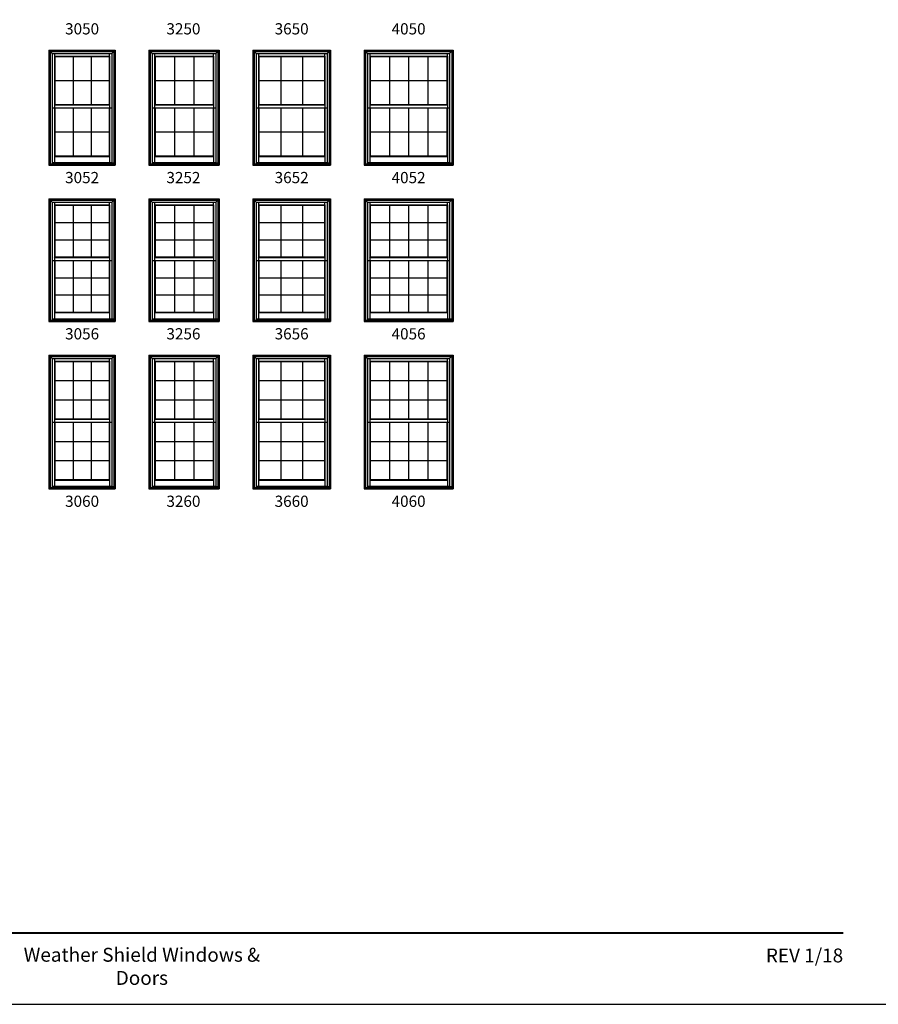
# Model space of a CAD drawing. Extents: x 0 to 1640, y 4430 to 5500.
# Drawn here: x 345 to 804, y 4430 to 4956 of the extents above; entities that cross this region are included whole.
import ezdxf
from ezdxf.enums import TextEntityAlignment as Align

# ---------------------------------------------------------------- set-up
doc = ezdxf.new("R2010")
doc.units = 0
doc.header["$LTSCALE"] = 0.25
doc.header["$MEASUREMENT"] = 0
doc.layers.get('0').update_dxf_attribs({"linetype": 'CONTINUOUS'})
doc.styles.add('ARIAL', font='arial.ttf', dxfattribs={"height": 4})

msp = doc.modelspace()

# ---------------------------------------------------------------- linework, layer by layer
for p, q in [((360.31, 4940.02), (360.31, 4878.52)), ((360.31, 4940.02), (395.81, 4940.02)), ((360.31, 4940.02), (362.1, 4938.23)), ((361.02, 4939.31), (361.02, 4879.24)), ((361.02, 4939.31), (395.09, 4939.31)), ((362.1, 4938.23), (362.1, 4879.24)), ((362.1, 4938.23), (394.01, 4938.23)), ((363.34, 4938.23), (363.34, 4910.7)), ((363.34, 4936.82), (392.77, 4936.82)), ((363.56, 4936.6), (363.34, 4936.82)), ((363.56, 4936.6), (363.56, 4910.92)), ((363.56, 4936.6), (392.55, 4936.6)), ((373.22, 4936.6), (373.22, 4910.92)), ((382.89, 4936.6), (382.89, 4910.92)), ((392.55, 4936.6), (392.77, 4936.82)), ((392.55, 4936.6), (392.55, 4910.92)), ((392.77, 4936.82), (392.77, 4938.23)), ((392.77, 4936.82), (392.77, 4910.7)), ((394.01, 4938.23), (395.81, 4940.02)), ((394.01, 4938.23), (394.01, 4879.83)), ((395.09, 4939.31), (395.09, 4879.24)), ((395.81, 4940.02), (395.81, 4878.52)), ((413.81, 4940.02), (413.81, 4878.52)), ((413.81, 4940.02), (451.31, 4940.02)), ((413.81, 4940.02), (415.6, 4938.23)), ((414.52, 4939.31), (414.52, 4879.24)), ((414.52, 4939.31), (450.59, 4939.31)), ((415.6, 4938.23), (415.6, 4879.24)), ((415.6, 4938.23), (449.51, 4938.23)), ((416.84, 4938.23), (416.84, 4910.7)), ((416.84, 4936.82), (448.27, 4936.82)), ((417.06, 4936.6), (416.84, 4936.82)), ((417.06, 4936.6), (417.06, 4910.92)), ((417.06, 4936.6), (448.05, 4936.6)), ((427.39, 4936.6), (427.39, 4910.92)), ((437.72, 4936.6), (437.72, 4910.92)), ((448.05, 4936.6), (448.27, 4936.82)), ((448.05, 4936.6), (448.05, 4910.92)), ((448.27, 4936.82), (448.27, 4938.23)), ((448.27, 4936.82), (448.27, 4910.7)), ((449.51, 4938.23), (451.31, 4940.02)), ((449.51, 4938.23), (449.51, 4879.83)), ((450.59, 4939.31), (450.59, 4879.24)), ((451.31, 4940.02), (451.31, 4878.52)), ((469.31, 4940.02), (469.31, 4878.52)), ((469.31, 4940.02), (510.81, 4940.02)), ((469.31, 4940.02), (471.1, 4938.23)), ((470.02, 4939.31), (470.02, 4879.24)), ((470.02, 4939.31), (510.09, 4939.31)), ((471.1, 4938.23), (471.1, 4879.24)), ((471.1, 4938.23), (509.01, 4938.23)), ((472.34, 4938.23), (472.34, 4910.7)), ((472.34, 4936.82), (507.77, 4936.82)), ((472.56, 4936.6), (472.34, 4936.82)), ((472.56, 4936.6), (472.56, 4910.92)), ((472.56, 4936.6), (507.55, 4936.6)), ((484.22, 4936.6), (484.22, 4910.92)), ((495.89, 4936.6), (495.89, 4910.92)), ((507.55, 4936.6), (507.77, 4936.82)), ((507.55, 4936.6), (507.55, 4910.92)), ((507.77, 4936.82), (507.77, 4938.23)), ((507.77, 4936.82), (507.77, 4910.7)), ((509.01, 4938.23), (510.81, 4940.02)), ((509.01, 4938.23), (509.01, 4879.83)), ((510.09, 4939.31), (510.09, 4879.24)), ((510.81, 4940.02), (510.81, 4878.52)), ((528.81, 4940.02), (528.81, 4878.52)), ((528.81, 4940.02), (576.31, 4940.02)), ((528.81, 4940.02), (530.6, 4938.23)), ((529.52, 4939.31), (529.52, 4879.24)), ((529.52, 4939.31), (575.59, 4939.31)), ((530.6, 4938.23), (530.6, 4879.24)), ((530.6, 4938.23), (574.51, 4938.23)), ((531.84, 4938.23), (531.84, 4910.7)), ((531.84, 4936.82), (573.27, 4936.82)), ((532.06, 4936.6), (531.84, 4936.82)), ((532.06, 4936.6), (532.06, 4910.92)), ((532.06, 4936.6), (573.05, 4936.6)), ((542.31, 4936.6), (542.31, 4910.92)), ((552.56, 4936.6), (552.56, 4910.92)), ((562.8, 4936.6), (562.8, 4910.92)), ((573.05, 4936.6), (573.27, 4936.82)), ((573.05, 4936.6), (573.05, 4910.92)), ((573.27, 4936.82), (573.27, 4938.23)), ((573.27, 4936.82), (573.27, 4910.7)), ((574.51, 4938.23), (576.31, 4940.02)), ((574.51, 4938.23), (574.51, 4879.83)), ((575.59, 4939.31), (575.59, 4879.24)), ((576.31, 4940.02), (576.31, 4878.52)), ((363.56, 4923.76), (392.55, 4923.76)), ((417.06, 4923.76), (448.05, 4923.76)), ((472.56, 4923.76), (507.55, 4923.76)), ((532.06, 4923.76), (573.05, 4923.76)), ((363.34, 4910.7), (363.56, 4910.92)), ((363.34, 4910.7), (392.77, 4910.7)), ((363.34, 4910.7), (363.34, 4909.1)), ((363.56, 4910.92), (392.55, 4910.92)), ((392.77, 4910.7), (392.55, 4910.92)), ((392.77, 4910.7), (392.77, 4909.1)), ((416.84, 4910.7), (417.06, 4910.92)), ((416.84, 4910.7), (448.27, 4910.7)), ((416.84, 4910.7), (416.84, 4909.1)), ((417.06, 4910.92), (448.05, 4910.92)), ((448.27, 4910.7), (448.05, 4910.92)), ((448.27, 4910.7), (448.27, 4909.1)), ((472.34, 4910.7), (472.56, 4910.92)), ((472.34, 4910.7), (507.77, 4910.7)), ((472.34, 4910.7), (472.34, 4909.1)), ((472.56, 4910.92), (507.55, 4910.92)), ((507.77, 4910.7), (507.55, 4910.92)), ((507.77, 4910.7), (507.77, 4909.1)), ((531.84, 4910.7), (532.06, 4910.92)), ((531.84, 4910.7), (573.27, 4910.7)), ((531.84, 4910.7), (531.84, 4909.1)), ((532.06, 4910.92), (573.05, 4910.92)), ((573.27, 4910.7), (573.05, 4910.92)), ((573.27, 4910.7), (573.27, 4909.1)), ((362.1, 4909.1), (394.01, 4909.1)), ((363.34, 4909.1), (363.34, 4883.19)), ((363.56, 4909.1), (363.56, 4883.41)), ((373.22, 4909.1), (373.22, 4883.41)), ((382.89, 4909.1), (382.89, 4883.41)), ((392.55, 4909.1), (392.55, 4883.41)), ((392.77, 4909.1), (392.77, 4883.19)), ((415.6, 4909.1), (449.51, 4909.1)), ((416.84, 4909.1), (416.84, 4883.19)), ((417.06, 4909.1), (417.06, 4883.41)), ((427.39, 4909.1), (427.39, 4883.41)), ((437.72, 4909.1), (437.72, 4883.41)), ((448.05, 4909.1), (448.05, 4883.41)), ((448.27, 4909.1), (448.27, 4883.19)), ((471.1, 4909.1), (509.01, 4909.1)), ((472.34, 4909.1), (472.34, 4883.19)), ((472.56, 4909.1), (472.56, 4883.41)), ((484.22, 4909.1), (484.22, 4883.41)), ((495.89, 4909.1), (495.89, 4883.41)), ((507.55, 4909.1), (507.55, 4883.41)), ((507.77, 4909.1), (507.77, 4883.19)), ((530.6, 4909.1), (574.51, 4909.1)), ((531.84, 4909.1), (531.84, 4883.19)), ((532.06, 4909.1), (532.06, 4883.41)), ((542.31, 4909.1), (542.31, 4883.41)), ((552.56, 4909.1), (552.56, 4883.41)), ((562.8, 4909.1), (562.8, 4883.41)), ((573.05, 4909.1), (573.05, 4883.41)), ((573.27, 4909.1), (573.27, 4883.19)), ((363.56, 4896.25), (392.55, 4896.25)), ((417.06, 4896.25), (448.05, 4896.25)), ((472.56, 4896.25), (507.55, 4896.25)), ((532.06, 4896.25), (573.05, 4896.25)), ((360.31, 4879.24), (395.81, 4879.24)), ((360.31, 4878.52), (395.81, 4878.52)), ((362.1, 4879.91), (394.01, 4879.91)), ((362.1, 4879.83), (395.09, 4879.83)), ((363.56, 4883.41), (363.34, 4883.19)), ((363.34, 4883.19), (392.77, 4883.19)), ((363.34, 4883.19), (363.34, 4879.91)), ((363.56, 4883.41), (392.55, 4883.41)), ((392.55, 4883.41), (392.77, 4883.19)), ((392.77, 4883.19), (392.77, 4879.91)), ((413.81, 4879.24), (451.31, 4879.24)), ((413.81, 4878.52), (451.31, 4878.52)), ((415.6, 4879.91), (449.51, 4879.91)), ((415.6, 4879.83), (450.59, 4879.83)), ((417.06, 4883.41), (416.84, 4883.19)), ((416.84, 4883.19), (448.27, 4883.19)), ((416.84, 4883.19), (416.84, 4879.91)), ((417.06, 4883.41), (448.05, 4883.41)), ((448.05, 4883.41), (448.27, 4883.19)), ((448.27, 4883.19), (448.27, 4879.91)), ((469.31, 4879.24), (510.81, 4879.24)), ((469.31, 4878.52), (510.81, 4878.52)), ((471.1, 4879.91), (509.01, 4879.91)), ((471.1, 4879.83), (510.09, 4879.83)), ((472.56, 4883.41), (472.34, 4883.19)), ((472.34, 4883.19), (507.77, 4883.19)), ((472.34, 4883.19), (472.34, 4879.91)), ((472.56, 4883.41), (507.55, 4883.41)), ((507.55, 4883.41), (507.77, 4883.19)), ((507.77, 4883.19), (507.77, 4879.91)), ((528.81, 4879.24), (576.31, 4879.24)), ((528.81, 4878.52), (576.31, 4878.52)), ((530.6, 4879.91), (574.51, 4879.91)), ((530.6, 4879.83), (575.59, 4879.83)), ((532.06, 4883.41), (531.84, 4883.19)), ((531.84, 4883.19), (573.27, 4883.19)), ((531.84, 4883.19), (531.84, 4879.91)), ((532.06, 4883.41), (573.05, 4883.41)), ((573.05, 4883.41), (573.27, 4883.19)), ((573.27, 4883.19), (573.27, 4879.91)), ((360.31, 4860.52), (360.31, 4795.02)), ((360.31, 4860.52), (395.81, 4860.52)), ((360.31, 4860.52), (362.1, 4858.73)), ((361.02, 4859.81), (361.02, 4795.74)), ((361.02, 4859.81), (395.09, 4859.81)), ((362.1, 4858.73), (362.1, 4795.74)), ((362.1, 4858.73), (394.01, 4858.73)), ((363.34, 4858.73), (363.34, 4829.2)), ((363.34, 4857.32), (392.77, 4857.32)), ((363.56, 4857.1), (363.34, 4857.32)), ((392.55, 4857.1), (392.77, 4857.32)), ((392.77, 4857.32), (392.77, 4858.73)), ((392.77, 4857.32), (392.77, 4829.2)), ((394.01, 4858.73), (395.81, 4860.52)), ((394.01, 4858.73), (394.01, 4796.33)), ((395.09, 4859.81), (395.09, 4795.74)), ((395.81, 4860.52), (395.81, 4795.02)), ((413.81, 4860.52), (413.81, 4795.02)), ((413.81, 4860.52), (451.31, 4860.52)), ((413.81, 4860.52), (415.6, 4858.73)), ((414.52, 4859.81), (414.52, 4795.74)), ((414.52, 4859.81), (450.59, 4859.81)), ((415.6, 4858.73), (415.6, 4795.74)), ((415.6, 4858.73), (449.51, 4858.73)), ((416.84, 4858.73), (416.84, 4829.2)), ((416.84, 4857.32), (448.27, 4857.32)), ((417.06, 4857.1), (416.84, 4857.32)), ((448.05, 4857.1), (448.27, 4857.32)), ((448.27, 4857.32), (448.27, 4858.73)), ((448.27, 4857.32), (448.27, 4829.2)), ((449.51, 4858.73), (451.31, 4860.52)), ((449.51, 4858.73), (449.51, 4796.33)), ((450.59, 4859.81), (450.59, 4795.74)), ((451.31, 4860.52), (451.31, 4795.02)), ((469.31, 4860.52), (469.31, 4795.02)), ((469.31, 4860.52), (510.81, 4860.52)), ((469.31, 4860.52), (471.1, 4858.73)), ((470.02, 4859.81), (470.02, 4795.74)), ((470.02, 4859.81), (510.09, 4859.81)), ((471.1, 4858.73), (471.1, 4795.74)), ((471.1, 4858.73), (509.01, 4858.73)), ((472.34, 4858.73), (472.34, 4829.2)), ((472.34, 4857.32), (507.77, 4857.32)), ((472.56, 4857.1), (472.34, 4857.32)), ((507.55, 4857.1), (507.77, 4857.32)), ((507.77, 4857.32), (507.77, 4858.73)), ((507.77, 4857.32), (507.77, 4829.2)), ((509.01, 4858.73), (510.81, 4860.52)), ((509.01, 4858.73), (509.01, 4796.33)), ((510.09, 4859.81), (510.09, 4795.74)), ((510.81, 4860.52), (510.81, 4795.02)), ((528.81, 4860.52), (528.81, 4795.02)), ((528.81, 4860.52), (576.31, 4860.52)), ((528.81, 4860.52), (530.6, 4858.73)), ((529.52, 4859.81), (529.52, 4795.74)), ((529.52, 4859.81), (575.59, 4859.81)), ((530.6, 4858.73), (530.6, 4795.74)), ((530.6, 4858.73), (574.51, 4858.73)), ((531.84, 4858.73), (531.84, 4829.2)), ((531.84, 4857.32), (573.27, 4857.32)), ((532.06, 4857.1), (531.84, 4857.32)), ((573.05, 4857.1), (573.27, 4857.32)), ((573.27, 4857.32), (573.27, 4858.73)), ((573.27, 4857.32), (573.27, 4829.2)), ((574.51, 4858.73), (576.31, 4860.52)), ((574.51, 4858.73), (574.51, 4796.33)), ((575.59, 4859.81), (575.59, 4795.74)), ((576.31, 4860.52), (576.31, 4795.02)), ((363.56, 4857.1), (363.56, 4829.42)), ((363.56, 4857.1), (392.55, 4857.1)), ((373.22, 4857.1), (373.22, 4829.42)), ((382.89, 4857.1), (382.89, 4829.42)), ((392.55, 4857.1), (392.55, 4829.42)), ((417.06, 4857.1), (417.06, 4829.42)), ((417.06, 4857.1), (448.05, 4857.1)), ((427.39, 4857.1), (427.39, 4829.42)), ((437.72, 4857.1), (437.72, 4829.42)), ((448.05, 4857.1), (448.05, 4829.42)), ((472.56, 4857.1), (472.56, 4829.42)), ((472.56, 4857.1), (507.55, 4857.1)), ((484.22, 4857.1), (484.22, 4829.42)), ((495.89, 4857.1), (495.89, 4829.42)), ((507.55, 4857.1), (507.55, 4829.42)), ((532.06, 4857.1), (532.06, 4829.42)), ((532.06, 4857.1), (573.05, 4857.1)), ((542.31, 4857.1), (542.31, 4829.42)), ((552.56, 4857.1), (552.56, 4829.42)), ((562.8, 4857.1), (562.8, 4829.42)), ((573.05, 4857.1), (573.05, 4829.42)), ((363.56, 4847.87), (392.55, 4847.87)), ((417.06, 4847.87), (448.05, 4847.87)), ((472.56, 4847.87), (507.55, 4847.87)), ((532.06, 4847.87), (573.05, 4847.87)), ((363.56, 4838.65), (392.55, 4838.65)), ((417.06, 4838.65), (448.05, 4838.65)), ((472.56, 4838.65), (507.55, 4838.65)), ((532.06, 4838.65), (573.05, 4838.65)), ((362.1, 4827.6), (394.01, 4827.6)), ((363.34, 4829.2), (363.56, 4829.42)), ((363.34, 4829.2), (392.77, 4829.2)), ((363.34, 4829.2), (363.34, 4827.6)), ((363.34, 4827.6), (363.34, 4799.69)), ((363.56, 4829.42), (392.55, 4829.42)), ((363.56, 4827.6), (363.56, 4799.91)), ((373.22, 4827.6), (373.22, 4799.91)), ((382.89, 4827.6), (382.89, 4799.91)), ((392.77, 4829.2), (392.55, 4829.42)), ((392.55, 4827.6), (392.55, 4799.91)), ((392.77, 4829.2), (392.77, 4827.6)), ((392.77, 4827.6), (392.77, 4799.69)), ((415.6, 4827.6), (449.51, 4827.6)), ((416.84, 4829.2), (417.06, 4829.42)), ((416.84, 4829.2), (448.27, 4829.2)), ((416.84, 4829.2), (416.84, 4827.6)), ((416.84, 4827.6), (416.84, 4799.69)), ((417.06, 4829.42), (448.05, 4829.42)), ((417.06, 4827.6), (417.06, 4799.91)), ((427.39, 4827.6), (427.39, 4799.91)), ((437.72, 4827.6), (437.72, 4799.91)), ((448.27, 4829.2), (448.05, 4829.42)), ((448.05, 4827.6), (448.05, 4799.91)), ((448.27, 4829.2), (448.27, 4827.6)), ((448.27, 4827.6), (448.27, 4799.69)), ((471.1, 4827.6), (509.01, 4827.6)), ((472.34, 4829.2), (472.56, 4829.42)), ((472.34, 4829.2), (507.77, 4829.2)), ((472.34, 4829.2), (472.34, 4827.6)), ((472.34, 4827.6), (472.34, 4799.69)), ((472.56, 4829.42), (507.55, 4829.42)), ((472.56, 4827.6), (472.56, 4799.91)), ((484.22, 4827.6), (484.22, 4799.91)), ((495.89, 4827.6), (495.89, 4799.91)), ((507.77, 4829.2), (507.55, 4829.42)), ((507.55, 4827.6), (507.55, 4799.91)), ((507.77, 4829.2), (507.77, 4827.6)), ((507.77, 4827.6), (507.77, 4799.69)), ((530.6, 4827.6), (574.51, 4827.6)), ((531.84, 4829.2), (532.06, 4829.42)), ((531.84, 4829.2), (573.27, 4829.2)), ((531.84, 4829.2), (531.84, 4827.6)), ((531.84, 4827.6), (531.84, 4799.69)), ((532.06, 4829.42), (573.05, 4829.42)), ((532.06, 4827.6), (532.06, 4799.91)), ((542.31, 4827.6), (542.31, 4799.91)), ((552.56, 4827.6), (552.56, 4799.91)), ((562.8, 4827.6), (562.8, 4799.91)), ((573.27, 4829.2), (573.05, 4829.42)), ((573.05, 4827.6), (573.05, 4799.91)), ((573.27, 4829.2), (573.27, 4827.6)), ((573.27, 4827.6), (573.27, 4799.69)), ((363.56, 4818.37), (392.55, 4818.37)), ((417.06, 4818.37), (448.05, 4818.37)), ((472.56, 4818.37), (507.55, 4818.37)), ((532.06, 4818.37), (573.05, 4818.37)), ((363.56, 4809.14), (392.55, 4809.14)), ((417.06, 4809.14), (448.05, 4809.14)), ((472.56, 4809.14), (507.55, 4809.14)), ((532.06, 4809.14), (573.05, 4809.14)), ((363.56, 4799.91), (363.34, 4799.69)), ((363.34, 4799.69), (392.77, 4799.69)), ((363.34, 4799.69), (363.34, 4796.41)), ((363.56, 4799.91), (392.55, 4799.91)), ((392.55, 4799.91), (392.77, 4799.69)), ((392.77, 4799.69), (392.77, 4796.41)), ((417.06, 4799.91), (416.84, 4799.69)), ((416.84, 4799.69), (448.27, 4799.69)), ((416.84, 4799.69), (416.84, 4796.41)), ((417.06, 4799.91), (448.05, 4799.91)), ((448.05, 4799.91), (448.27, 4799.69)), ((448.27, 4799.69), (448.27, 4796.41)), ((472.56, 4799.91), (472.34, 4799.69)), ((472.34, 4799.69), (507.77, 4799.69)), ((472.34, 4799.69), (472.34, 4796.41)), ((472.56, 4799.91), (507.55, 4799.91)), ((507.55, 4799.91), (507.77, 4799.69)), ((507.77, 4799.69), (507.77, 4796.41)), ((532.06, 4799.91), (531.84, 4799.69)), ((531.84, 4799.69), (573.27, 4799.69)), ((531.84, 4799.69), (531.84, 4796.41)), ((532.06, 4799.91), (573.05, 4799.91)), ((573.05, 4799.91), (573.27, 4799.69)), ((573.27, 4799.69), (573.27, 4796.41)), ((360.31, 4795.74), (395.81, 4795.74)), ((360.31, 4795.02), (395.81, 4795.02)), ((362.1, 4796.41), (394.01, 4796.41)), ((362.1, 4796.33), (395.09, 4796.33)), ((413.81, 4795.74), (451.31, 4795.74)), ((413.81, 4795.02), (451.31, 4795.02)), ((415.6, 4796.41), (449.51, 4796.41)), ((415.6, 4796.33), (450.59, 4796.33)), ((469.31, 4795.74), (510.81, 4795.74)), ((469.31, 4795.02), (510.81, 4795.02)), ((471.1, 4796.41), (509.01, 4796.41)), ((471.1, 4796.33), (510.09, 4796.33)), ((528.81, 4795.74), (576.31, 4795.74)), ((528.81, 4795.02), (576.31, 4795.02)), ((530.6, 4796.41), (574.51, 4796.41)), ((530.6, 4796.33), (575.59, 4796.33)), ((360.31, 4777.02), (360.31, 4705.52)), ((360.31, 4777.02), (395.81, 4777.02)), ((360.31, 4777.02), (362.1, 4775.23)), ((361.02, 4776.31), (361.02, 4706.24)), ((361.02, 4776.31), (395.09, 4776.31)), ((362.1, 4775.23), (362.1, 4706.24)), ((362.1, 4775.23), (394.01, 4775.23)), ((363.34, 4775.23), (363.34, 4742.7)), ((363.34, 4773.82), (392.77, 4773.82)), ((363.56, 4773.6), (363.34, 4773.82)), ((363.56, 4773.6), (363.56, 4742.92)), ((363.56, 4773.6), (392.55, 4773.6)), ((373.22, 4773.6), (373.22, 4742.92)), ((382.89, 4773.6), (382.89, 4742.92)), ((392.55, 4773.6), (392.77, 4773.82)), ((392.55, 4773.6), (392.55, 4742.92)), ((392.77, 4773.82), (392.77, 4775.23)), ((392.77, 4773.82), (392.77, 4742.7)), ((394.01, 4775.23), (395.81, 4777.02)), ((394.01, 4775.23), (394.01, 4706.83)), ((395.09, 4776.31), (395.09, 4706.24)), ((395.81, 4777.02), (395.81, 4705.52)), ((413.81, 4777.02), (413.81, 4705.52)), ((413.81, 4777.02), (451.31, 4777.02)), ((413.81, 4777.02), (415.6, 4775.23)), ((414.52, 4776.31), (414.52, 4706.24)), ((414.52, 4776.31), (450.59, 4776.31)), ((415.6, 4775.23), (415.6, 4706.24)), ((415.6, 4775.23), (449.51, 4775.23)), ((416.84, 4775.23), (416.84, 4742.7)), ((416.84, 4773.82), (448.27, 4773.82)), ((417.06, 4773.6), (416.84, 4773.82)), ((417.06, 4773.6), (417.06, 4742.92)), ((417.06, 4773.6), (448.05, 4773.6)), ((427.39, 4773.6), (427.39, 4742.92)), ((437.72, 4773.6), (437.72, 4742.92)), ((448.05, 4773.6), (448.27, 4773.82)), ((448.05, 4773.6), (448.05, 4742.92)), ((448.27, 4773.82), (448.27, 4775.23)), ((448.27, 4773.82), (448.27, 4742.7)), ((449.51, 4775.23), (451.31, 4777.02)), ((449.51, 4775.23), (449.51, 4706.83)), ((450.59, 4776.31), (450.59, 4706.24)), ((451.31, 4777.02), (451.31, 4705.52)), ((469.31, 4777.02), (469.31, 4705.52)), ((469.31, 4777.02), (510.81, 4777.02)), ((469.31, 4777.02), (471.1, 4775.23)), ((470.02, 4776.31), (470.02, 4706.24)), ((470.02, 4776.31), (510.09, 4776.31)), ((471.1, 4775.23), (471.1, 4706.24)), ((471.1, 4775.23), (509.01, 4775.23)), ((472.34, 4775.23), (472.34, 4742.7)), ((472.34, 4773.82), (507.77, 4773.82)), ((472.56, 4773.6), (472.34, 4773.82)), ((472.56, 4773.6), (472.56, 4742.92)), ((472.56, 4773.6), (507.55, 4773.6)), ((484.22, 4773.6), (484.22, 4742.92)), ((495.89, 4773.6), (495.89, 4742.92)), ((507.55, 4773.6), (507.77, 4773.82)), ((507.55, 4773.6), (507.55, 4742.92)), ((507.77, 4773.82), (507.77, 4775.23)), ((507.77, 4773.82), (507.77, 4742.7)), ((509.01, 4775.23), (510.81, 4777.02)), ((509.01, 4775.23), (509.01, 4706.83)), ((510.09, 4776.31), (510.09, 4706.24)), ((510.81, 4777.02), (510.81, 4705.52)), ((528.81, 4777.02), (528.81, 4705.52)), ((528.81, 4777.02), (576.31, 4777.02)), ((528.81, 4777.02), (530.6, 4775.23)), ((529.52, 4776.31), (529.52, 4706.24)), ((529.52, 4776.31), (575.59, 4776.31)), ((530.6, 4775.23), (530.6, 4706.24)), ((530.6, 4775.23), (574.51, 4775.23)), ((531.84, 4775.23), (531.84, 4742.7)), ((531.84, 4773.82), (573.27, 4773.82)), ((532.06, 4773.6), (531.84, 4773.82)), ((532.06, 4773.6), (532.06, 4742.92)), ((532.06, 4773.6), (573.05, 4773.6)), ((542.31, 4773.6), (542.31, 4742.92)), ((552.56, 4773.6), (552.56, 4742.92)), ((562.8, 4773.6), (562.8, 4742.92)), ((573.05, 4773.6), (573.27, 4773.82)), ((573.05, 4773.6), (573.05, 4742.92)), ((573.27, 4773.82), (573.27, 4775.23)), ((573.27, 4773.82), (573.27, 4742.7)), ((574.51, 4775.23), (576.31, 4777.02)), ((574.51, 4775.23), (574.51, 4706.83)), ((575.59, 4776.31), (575.59, 4706.24)), ((576.31, 4777.02), (576.31, 4705.52)), ((363.56, 4763.37), (392.55, 4763.37)), ((417.06, 4763.37), (448.05, 4763.37)), ((472.56, 4763.37), (507.55, 4763.37)), ((532.06, 4763.37), (573.05, 4763.37)), ((363.56, 4753.15), (392.55, 4753.15)), ((417.06, 4753.15), (448.05, 4753.15)), ((472.56, 4753.15), (507.55, 4753.15)), ((532.06, 4753.15), (573.05, 4753.15)), ((363.34, 4742.7), (363.56, 4742.92)), ((363.34, 4742.7), (392.77, 4742.7)), ((363.34, 4742.7), (363.34, 4741.1)), ((363.56, 4742.92), (392.55, 4742.92)), ((392.77, 4742.7), (392.55, 4742.92)), ((392.77, 4742.7), (392.77, 4741.1)), ((416.84, 4742.7), (417.06, 4742.92)), ((416.84, 4742.7), (448.27, 4742.7)), ((416.84, 4742.7), (416.84, 4741.1)), ((417.06, 4742.92), (448.05, 4742.92)), ((448.27, 4742.7), (448.05, 4742.92)), ((448.27, 4742.7), (448.27, 4741.1)), ((472.34, 4742.7), (472.56, 4742.92)), ((472.34, 4742.7), (507.77, 4742.7)), ((472.34, 4742.7), (472.34, 4741.1)), ((472.56, 4742.92), (507.55, 4742.92)), ((507.77, 4742.7), (507.55, 4742.92)), ((507.77, 4742.7), (507.77, 4741.1)), ((531.84, 4742.7), (532.06, 4742.92)), ((531.84, 4742.7), (573.27, 4742.7)), ((531.84, 4742.7), (531.84, 4741.1)), ((532.06, 4742.92), (573.05, 4742.92)), ((573.27, 4742.7), (573.05, 4742.92)), ((573.27, 4742.7), (573.27, 4741.1)), ((362.1, 4741.1), (394.01, 4741.1)), ((363.34, 4741.1), (363.34, 4710.19)), ((363.56, 4741.1), (363.56, 4710.41)), ((373.22, 4741.1), (373.22, 4710.41)), ((382.89, 4741.1), (382.89, 4710.41)), ((392.55, 4741.1), (392.55, 4710.41)), ((392.77, 4741.1), (392.77, 4710.19)), ((415.6, 4741.1), (449.51, 4741.1)), ((416.84, 4741.1), (416.84, 4710.19)), ((417.06, 4741.1), (417.06, 4710.41)), ((427.39, 4741.1), (427.39, 4710.41)), ((437.72, 4741.1), (437.72, 4710.41)), ((448.05, 4741.1), (448.05, 4710.41)), ((448.27, 4741.1), (448.27, 4710.19)), ((471.1, 4741.1), (509.01, 4741.1)), ((472.34, 4741.1), (472.34, 4710.19)), ((472.56, 4741.1), (472.56, 4710.41)), ((484.22, 4741.1), (484.22, 4710.41)), ((495.89, 4741.1), (495.89, 4710.41)), ((507.55, 4741.1), (507.55, 4710.41)), ((507.77, 4741.1), (507.77, 4710.19)), ((530.6, 4741.1), (574.51, 4741.1)), ((531.84, 4741.1), (531.84, 4710.19)), ((532.06, 4741.1), (532.06, 4710.41)), ((542.31, 4741.1), (542.31, 4710.41)), ((552.56, 4741.1), (552.56, 4710.41)), ((562.8, 4741.1), (562.8, 4710.41)), ((573.05, 4741.1), (573.05, 4710.41)), ((573.27, 4741.1), (573.27, 4710.19)), ((363.56, 4730.87), (392.55, 4730.87)), ((417.06, 4730.87), (448.05, 4730.87)), ((472.56, 4730.87), (507.55, 4730.87)), ((532.06, 4730.87), (573.05, 4730.87)), ((363.56, 4720.64), (392.55, 4720.64)), ((417.06, 4720.64), (448.05, 4720.64)), ((472.56, 4720.64), (507.55, 4720.64)), ((532.06, 4720.64), (573.05, 4720.64)), ((363.56, 4710.41), (363.34, 4710.19)), ((363.34, 4710.19), (392.77, 4710.19)), ((363.34, 4710.19), (363.34, 4706.91)), ((363.56, 4710.41), (392.55, 4710.41)), ((392.55, 4710.41), (392.77, 4710.19)), ((392.77, 4710.19), (392.77, 4706.91)), ((417.06, 4710.41), (416.84, 4710.19)), ((416.84, 4710.19), (448.27, 4710.19)), ((416.84, 4710.19), (416.84, 4706.91)), ((417.06, 4710.41), (448.05, 4710.41)), ((448.05, 4710.41), (448.27, 4710.19)), ((448.27, 4710.19), (448.27, 4706.91)), ((472.56, 4710.41), (472.34, 4710.19)), ((472.34, 4710.19), (507.77, 4710.19)), ((472.34, 4710.19), (472.34, 4706.91)), ((472.56, 4710.41), (507.55, 4710.41)), ((507.55, 4710.41), (507.77, 4710.19)), ((507.77, 4710.19), (507.77, 4706.91)), ((532.06, 4710.41), (531.84, 4710.19)), ((531.84, 4710.19), (573.27, 4710.19)), ((531.84, 4710.19), (531.84, 4706.91)), ((532.06, 4710.41), (573.05, 4710.41)), ((573.05, 4710.41), (573.27, 4710.19)), ((573.27, 4710.19), (573.27, 4706.91)), ((360.31, 4706.24), (395.81, 4706.24)), ((360.31, 4705.52), (395.81, 4705.52)), ((362.1, 4706.91), (394.01, 4706.91)), ((362.1, 4706.83), (395.09, 4706.83)), ((413.81, 4706.24), (451.31, 4706.24)), ((413.81, 4705.52), (451.31, 4705.52)), ((415.6, 4706.91), (449.51, 4706.91)), ((415.6, 4706.83), (450.59, 4706.83)), ((469.31, 4706.24), (510.81, 4706.24)), ((469.31, 4705.52), (510.81, 4705.52)), ((471.1, 4706.91), (509.01, 4706.91)), ((471.1, 4706.83), (510.09, 4706.83)), ((528.81, 4706.24), (576.31, 4706.24)), ((528.81, 4705.52), (576.31, 4705.52)), ((530.6, 4706.91), (574.51, 4706.91)), ((530.6, 4706.83), (575.59, 4706.83))]:
    msp.add_line(p, q)
msp.add_lwpolyline([(0, 4430), (820, 4430), (820, 5500), (0, 5500)], close=True)
at = {"const_width": 1.12}
msp.add_lwpolyline([(35.17, 4468.07), (784.83, 4468.07)], dxfattribs=at)

# ---------------------------------------------------------------- texts
at = {"style": 'ARIAL'}
for s, p in [('3050', (378.06, 4948.37)), ('3250', (432.22, 4948.37)), ('3650', (490.06, 4948.37)), ('4050', (552.56, 4948.37)), ('3052', (378.06, 4868.87)), ('3252', (432.22, 4868.87)), ('3652', (490.06, 4868.87)), ('4052', (552.56, 4868.87)), ('3056', (378.06, 4785.37)), ('3256', (432.22, 4785.37)), ('3656', (490.06, 4785.37)), ('4056', (552.56, 4785.37)), ('3060', (378.06, 4695.87)), ('3260', (432.22, 4695.87)), ('3660', (490.06, 4695.87)), ('4060', (552.56, 4695.87))]:
    msp.add_text(s, height=6, dxfattribs=at).set_placement(p, align=Align.CENTER)
at = {"char_height": 7.425, "style": 'ARIAL'}
for s, insert, width, attachment_point in [('\\pxqc;Weather Shield Windows & Doors', (410, 4460.19), 156.2289, 2), ('\\pxqr;REV 1/18', (784.83, 4459.82), 50.1669, 3)]:
    msp.add_mtext(s, dxfattribs=dict(at, insert=insert, width=width, attachment_point=attachment_point))

doc.saveas('drawing.dxf')
